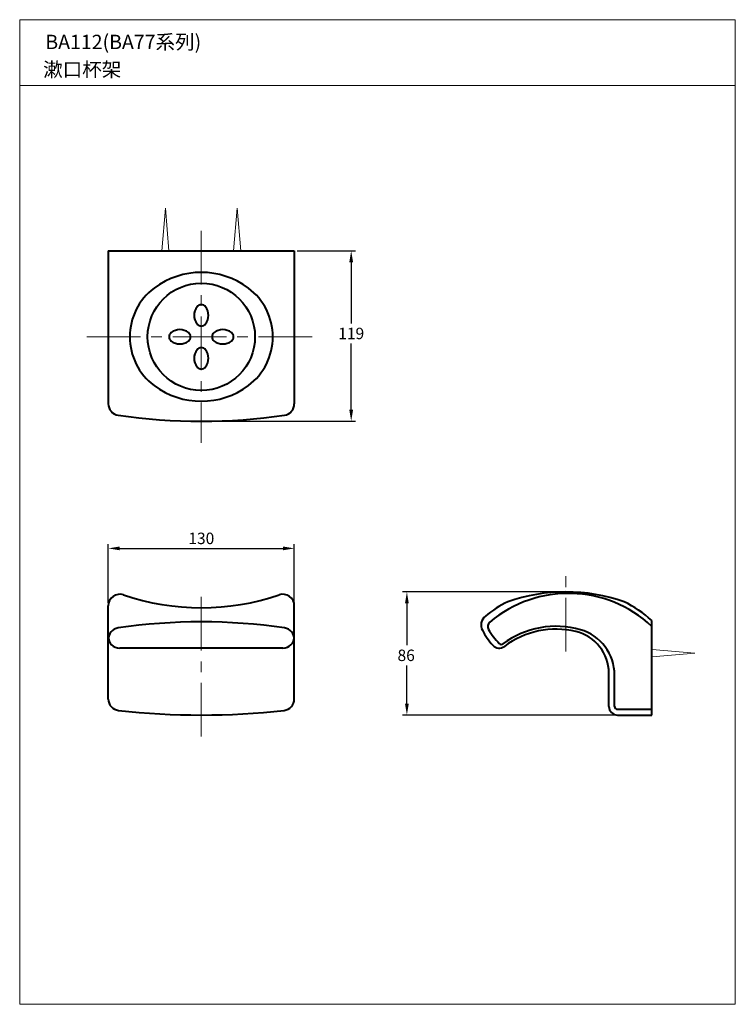
# Model space of a CAD drawing. Extents: x -1110 to -610, y 216 to 904.
import ezdxf

# ---------------------------------------------------------------- set-up
doc = ezdxf.new("R2010")
doc.units = 0
doc.header["$LTSCALE"] = 3
doc.header["$MEASUREMENT"] = 0
doc.linetypes.add('CENTER', pattern=[2, 1.25, -0.25, 0.25, -0.25])
doc.layers.get('DEFPOINTS').update_dxf_attribs({"linetype": 'CONTINUOUS'})
for name, color, linetype, lineweight in [('BODY', 7, 'CONTINUOUS', 40), ('CEN', 1, 'CENTER', 9), ('DIM', 2, 'CONTINUOUS', 13), ('FITTING', 6, 'CONTINUOUS', 20), ('MARK', 6, 'CONTINUOUS', 20)]:
    doc.layers.add(name, color=color, linetype=linetype, lineweight=lineweight)
doc.styles.get("Standard").update_dxf_attribs({"font": 'txt', "height": 2})
doc.styles.add('USER2', font='romans.shx', dxfattribs={"height": 8, "bigfont": 'CHINESET.SHX'})
doc.dimstyles.get("Standard").update_dxf_attribs({"dimtxt": 2, "dimasz": 2, "dimexe": 1, "dimexo": 1, "dimgap": 1, "dimtad": 3, "dimdec": 1, "dimzin": 0, "dimdsep": 46, "dimtxsty": 'Standard', "dimcen": 0.09, "dimadec": 0, "dimazin": 0, "dimtol": 1, "dimtp": 0.2, "dimtm": 0.1, "dimtfac": 0.5, "dimtofl": 0, "dimtmove": 2, "dimatfit": 3, "dimfxl": 0, "dimtolj": 1, "dimtzin": 0, "dimarcsym": 0})

# ---------------------------------------------------------------- blocks, each defined once
blk = doc.blocks.new('*D9')
at = {"layer": 'DEFPOINTS', "color": 0}
for p in [(-918.51, 742.51), (-983.51, 623.51), (-878.78, 623.51)]:
    blk.add_point(p, dxfattribs=at)
at = {"layer": 'DIM', "color": 0, "lineweight": -2}
for p, q in [((-916.51, 742.51), (-875.78, 742.51)), ((-878.78, 734.51), (-878.78, 691.84)), ((-878.78, 631.51), (-878.78, 677.84)), ((-981.51, 623.51), (-875.78, 623.51))]:
    blk.add_line(p, q, dxfattribs=at)
at = {"layer": 'DIM', "color": 0}
for points in [[(-880.11, 734.51), (-877.44, 734.51), (-878.78, 742.51)], [(-880.11, 631.51), (-877.44, 631.51), (-878.78, 623.51)]]:
    blk.add_solid(points, dxfattribs=at)
at = {"layer": 'DIM', "insert": (-878.78, 684.84), "char_height": 8, "attachment_point": 5, "style": 'USER2'}
blk.add_mtext('\\A1;119', dxfattribs=at)
blk = doc.blocks.new('*D10')
at = {"layer": 'DEFPOINTS', "color": 0}
for p in [(-839.85, 504.24), (-728.73, 504.24), (-692.73, 418.24)]:
    blk.add_point(p, dxfattribs=at)
at = {"layer": 'DIM', "color": 0, "lineweight": -2}
for p, q in [((-730.73, 504.24), (-842.85, 504.24)), ((-839.85, 496.24), (-839.85, 466.95)), ((-839.85, 426.24), (-839.85, 452.95)), ((-694.73, 418.24), (-842.85, 418.24))]:
    blk.add_line(p, q, dxfattribs=at)
at = {"layer": 'DIM', "color": 0}
for points in [[(-841.18, 496.24), (-838.52, 496.24), (-839.85, 504.24)], [(-841.18, 426.24), (-838.52, 426.24), (-839.85, 418.24)]]:
    blk.add_solid(points, dxfattribs=at)
at = {"layer": 'DIM', "insert": (-840.37, 459.95), "char_height": 8, "attachment_point": 5, "style": 'USER2'}
blk.add_mtext('\\A1;86', dxfattribs=at)
blk = doc.blocks.new('*D11')
at = {"layer": 'DEFPOINTS', "color": 0}
for p in [(-918.51, 534.67), (-1048.51, 494.61), (-918.51, 494.61)]:
    blk.add_point(p, dxfattribs=at)
at = {"layer": 'DIM', "color": 0, "lineweight": -2}
for p, q in [((-1048.51, 496.61), (-1048.51, 537.67)), ((-918.51, 496.61), (-918.51, 537.67)), ((-1040.51, 534.67), (-926.51, 534.67))]:
    blk.add_line(p, q, dxfattribs=at)
at = {"layer": 'DIM', "color": 0}
for points in [[(-1040.51, 536), (-1040.51, 533.34), (-1048.51, 534.67)], [(-926.51, 536), (-926.51, 533.34), (-918.51, 534.67)]]:
    blk.add_solid(points, dxfattribs=at)
at = {"layer": 'DIM', "insert": (-983.51, 541.67), "char_height": 8, "attachment_point": 5, "style": 'USER2'}
blk.add_mtext('\\A1;130', dxfattribs=at)

msp = doc.modelspace()

# ---------------------------------------------------------------- linework, layer by layer
at = {"layer": 'BODY'}
for p, q in [((-1048.51, 742.51), (-918.51, 742.51)), ((-1048.51, 742.51), (-1048.51, 635.68)), ((-918.51, 742.51), (-918.51, 635.68)), ((-1048.51, 429.42), (-1048.51, 494.61)), ((-918.51, 429.42), (-918.51, 494.61)), ((-668.73, 418.24), (-668.73, 484.24)), ((-926.51, 465), (-1040.51, 465)), ((-698.73, 424.24), (-698.73, 447.41)), ((-694.73, 424.24), (-694.73, 446.11)), ((-693.29, 422.32), (-668.73, 422.32)), ((-692.73, 418.24), (-668.73, 418.24))]:
    msp.add_line(p, q, dxfattribs=at)
msp.add_circle((-983.51, 682.51), 37.5, dxfattribs=at)
for centre, radius, start, end in [((-983.51, 672.51), 55, 53.1301, 126.8699), ((-991.01, 682.51), 42.5, 126.8699, 233.1301), ((-976.01, 682.51), 42.5, 306.8699, 53.1301), ((-978.51, 697.51), 10, 143.1301, 216.8699), ((-983.51, 701.26), 3.75, 36.8699, 143.1301), ((-988.51, 697.51), 10, 323.1301, 36.8699), ((-983.51, 693.76), 3.75, 216.8699, 323.1301), ((-1002.26, 682.51), 3.75, 126.8699, 233.1301), ((-998.51, 677.51), 10, 53.1301, 126.8699), ((-994.76, 682.51), 3.75, 306.8699, 53.1301), ((-972.26, 682.51), 3.75, 126.8699, 233.1301), ((-968.51, 677.51), 10, 53.1301, 126.8699), ((-964.76, 682.51), 3.75, 306.8699, 53.1301), ((-998.51, 687.51), 10, 233.1301, 306.8699), ((-983.51, 671.26), 3.75, 36.8699, 143.1301), ((-968.51, 687.51), 10, 233.1301, 306.8699), ((-978.51, 667.51), 10, 143.1301, 216.8699), ((-988.51, 667.51), 10, 323.1301, 36.8699), ((-983.51, 663.76), 3.75, 216.8699, 323.1301), ((-983.51, 692.51), 55, 233.1301, 306.8699), ((-1040.51, 635.68), 8, 180, 261.63908), ((-926.51, 635.68), 8, 278.36092, 0), ((-983.51, 1023.51), 400, 261.63908, 278.36092), ((-1040.51, 494.61), 8, 71.32348, 180), ((-926.51, 494.61), 8, 0, 108.67652), ((-726.96, 418.24), 85, 46.75983, 130.28688), ((-728.73, 379.24), 125, 70.99513, 109.00487), ((-983.51, 663.24), 170, 251.32348, 288.67652), ((-728.73, 417.16), 90, 116.89068, 128.72218), ((-728.73, 417.16), 90, 48.18969, 63.10932), ((-983.51, 83.33), 400, 81.63908, 98.36092), ((-780.03, 481.13), 8, 128.72218, 207.59374), ((-779.34, 480.03), 4, 130.28688, 209.36895), ((-1040.51, 471.16), 8, 98.36092, 180), ((-926.51, 471.16), 8, 0, 81.63908), ((-742.81, 500.59), 50, 207.59374, 222.24461), ((-742.81, 500.59), 45.92, 209.36895, 224.88207), ((-735.73, 418.24), 62, 73.98661, 126.63868), ((-735.73, 418.24), 60, 76.5066, 126.91807), ((-728.73, 447.41), 30, 0, 76.5066), ((-727.73, 446.11), 33, 0, 73.98661), ((-1040.51, 473), 8, 180, 270), ((-926.51, 473), 8, 270, 0), ((-773.93, 469.59), 2, 224.88207, 306.63868), ((-775.38, 471), 6, 222.24461, 306.91807), ((-1040.51, 429.42), 8, 180, 263.60812), ((-926.51, 429.42), 8, 276.39188, 0), ((-983.51, 938.24), 520, 263.60812, 276.39188), ((-692.73, 424.24), 6, 180, 270), ((-692.73, 424.24), 2, 180, 270)]:
    msp.add_arc(centre, radius, start, end, dxfattribs=at)
at = {"layer": 'CEN', "ltscale": 10}
for p, q in [((-983.51, 756.62), (-983.51, 608.51)), ((-1063.51, 682.51), (-903.51, 682.51)), ((-728.73, 462.69), (-728.73, 519.24)), ((-983.51, 403.24), (-983.51, 508.24))]:
    msp.add_line(p, q, dxfattribs=at)
at = {"layer": 'FITTING'}
for points in [[(-1011.12, 742.51), (-1008.62, 772.51), (-1006.12, 742.51)], [(-955.9, 742.51), (-958.4, 772.51), (-960.9, 742.51)], [(-668.6, 458.94), (-638.6, 461.44), (-668.6, 463.94)]]:
    msp.add_lwpolyline(points, dxfattribs=at)
at = {"layer": 'MARK'}
for p, q in [((-1110.4, 904.1), (-610.4, 904.1)), ((-1110.4, 216.1), (-1110.4, 904.1)), ((-610.4, 216.1), (-610.4, 904.1)), ((-1110.4, 858.12), (-610.4, 858.12)), ((-1110.4, 216.1), (-610.4, 216.1))]:
    msp.add_line(p, q, dxfattribs=at)

# ---------------------------------------------------------------- texts
at = {"layer": 'DIM', "style": 'USER2'}
for s, p in [('BA112(BA77系列)', (-1092.48, 883.58)), ('漱口杯架', (-1094.01, 864.32))]:
    msp.add_text(s, height=10, dxfattribs=at).set_placement(p)

# ---------------------------------------------------------------- dimensions: what is measured, and where the dimension line sits
at = {"layer": 'DIM'}
for base, p1, p2, picture, middle in [((-878.78, 623.51), (-918.51, 742.51), (-983.51, 623.51), '*D9', (-878.78, 684.84)), ((-839.85, 504.24), (-692.73, 418.24), (-728.73, 504.24), '*D10', (-840.37, 459.95))]:
    dim = msp.add_linear_dim(base=base, p1=p1, p2=p2, angle=90, dimstyle='Standard', override={"dimtxt": 8, "dimasz": 8, "dimexe": 3, "dimexo": 2, "dimgap": 3, "dimtad": 1, "dimtih": 1, "dimtoh": 1, "dimdec": 0, "dimtxsty": 'USER2', "dimcen": 0, "dimclrt": 256, "dimtol": 0, "dimtm": 0, "dimtdec": 0, "dimtofl": 1, "dimtmove": 1}, dxfattribs=at)
    dim.commit()
    dim.dimension.update_dxf_attribs({"geometry": picture, "text_midpoint": middle, "dimtype": 160})
dim = msp.add_linear_dim(base=(-918.51, 534.67), p1=(-1048.51, 494.61), p2=(-918.51, 494.61), dimstyle='Standard', override={"dimtxt": 8, "dimasz": 8, "dimexe": 3, "dimexo": 2, "dimgap": 3, "dimtad": 1, "dimtih": 1, "dimtoh": 1, "dimdec": 0, "dimtxsty": 'USER2', "dimcen": 0, "dimclrt": 256, "dimtol": 0, "dimtm": 0, "dimtdec": 0, "dimtofl": 1, "dimtmove": 1}, dxfattribs=at)
dim.commit()
dim.dimension.update_dxf_attribs({"geometry": '*D11', "text_midpoint": (-983.51, 541.67)})

doc.saveas('drawing.dxf')
